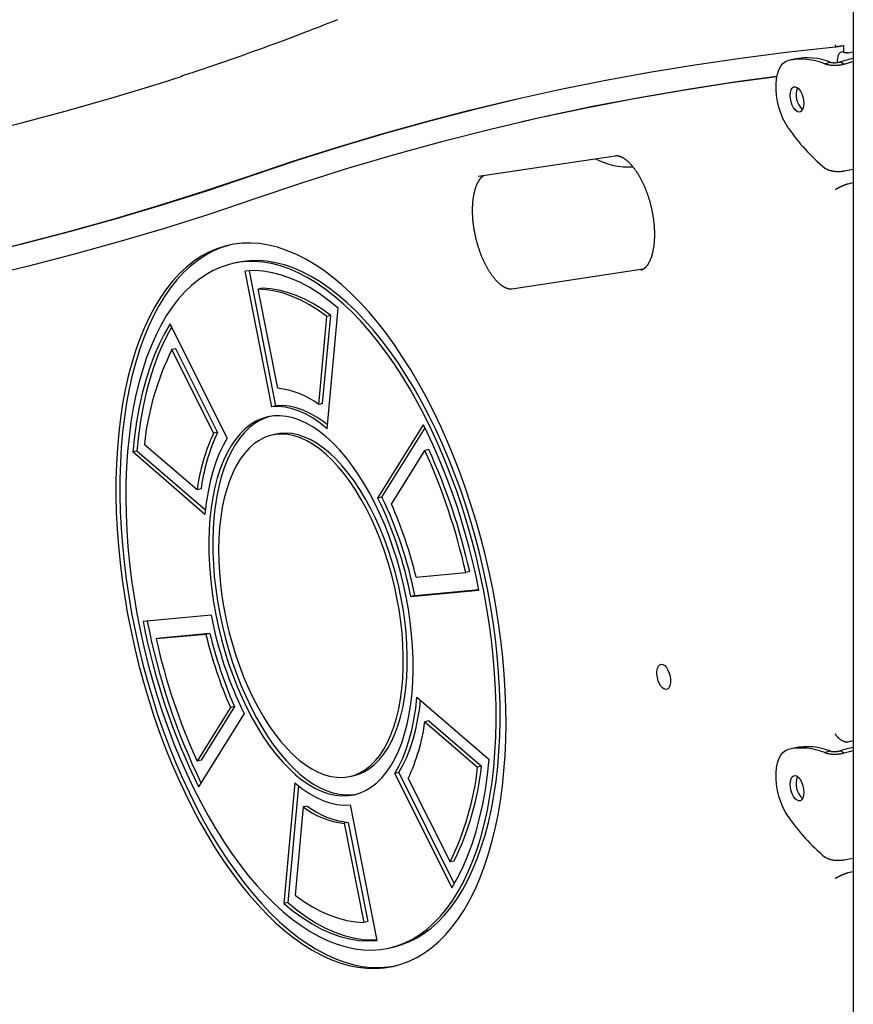
# Model space of a CAD drawing. Extents: x -8131 to 1809, y -1695 to 1526.
# Drawn here: x -207 to 148, y -1063 to -643 of the extents above; entities that cross this region are included whole.
import ezdxf

# ---------------------------------------------------------------- set-up
doc = ezdxf.new("R2010")
doc.units = 0

msp = doc.modelspace()

# ---------------------------------------------------------------- linework, layer by layer
at = {"color": 7, "linetype": 'Continuous'}
for p, q in [((148, -550.84), (148, -1466.89)), ((143.82, -654.32), (143.82, -657.24)), ((139.03, -655.02), (140.76, -654.84)), ((145.81, -657.49), (148, -656.98)), ((122.79, -660.14), (120.24, -660.73)), ((138.43, -661.52), (135.88, -662.11)), ((141.18, -660.78), (141.18, -661.57)), ((142.56, -661.28), (144.15, -662.23)), ((7.97, -686.61), (6.27, -687)), ((-11.77, -710.07), (46.55, -701.28)), ((-11.97, -710.11), (-11.77, -710.07)), ((145.81, -713.23), (148, -712.73)), ((-114.98, -746.86), (-116.68, -747.25)), ((-99.82, -808.21), (-111.17, -750.41)), ((-98.12, -807.82), (-109.42, -750.29)), ((58.45, -749.65), (2.38, -758.1)), ((-103.96, -757.71), (-105.66, -758.11)), ((-97.36, -800.34), (-105.66, -758.11)), ((2.38, -758.1), (2.15, -758.15)), ((-76.32, -817.58), (-71.65, -766.17)), ((-79.89, -807.3), (-76.47, -769.74)), ((-78.19, -806.91), (-74.77, -769.35)), ((-74.77, -769.35), (-76.47, -769.74)), ((-118.87, -821.56), (-143.19, -772.86)), ((-140.74, -783.5), (-142.44, -783.89)), ((-124.66, -819.47), (-142.44, -783.89)), ((-122.96, -819.08), (-140.74, -783.5)), ((-98.12, -807.82), (-99.82, -808.21)), ((-78.19, -806.91), (-79.89, -807.3)), ((-54.65, -847.17), (-35.21, -815.92)), ((-52.95, -846.78), (-34.56, -817.22)), ((-122.96, -819.08), (-124.66, -819.47)), ((-98.18, -819.95), (-99.88, -820.34)), ((-131.71, -843.64), (-154.21, -824.24)), ((-157.44, -827.11), (-159.13, -827.5)), ((-128.35, -854.06), (-159.13, -827.5)), ((-128.18, -852.35), (-157.44, -827.11)), ((-48.83, -849.71), (-34.62, -826.88)), ((-32.92, -826.49), (-34.62, -826.88)), ((-130.01, -843.25), (-131.71, -843.64)), ((-52.95, -846.78), (-54.65, -847.17)), ((-38.4, -880.85), (-17.21, -878.86)), ((-15.51, -878.47), (-17.21, -878.86)), ((-40.62, -889.04), (-11.62, -886.32)), ((-38.92, -888.64), (-40.62, -889.04)), ((-38.92, -888.64), (-11.67, -886.1)), ((-125.72, -896.99), (-154.72, -899.7)), ((-127.95, -905.18), (-149.14, -907.16)), ((-126.25, -904.79), (-147.44, -906.77)), ((-126.25, -904.79), (-127.95, -905.18)), ((-147.44, -906.77), (-149.14, -907.16)), ((-38, -931.97), (-7.21, -958.52)), ((-117.52, -936.32), (-131.72, -959.15)), ((-111.7, -938.86), (-131.14, -970.11)), ((-115.82, -935.93), (-130.02, -958.76)), ((-115.82, -935.93), (-117.52, -936.32)), ((-32.94, -942), (-34.63, -942.39)), ((-34.63, -942.39), (-12.14, -961.79)), ((-32.94, -942), (-10.44, -961.4)), ((145.81, -950.95), (148, -950.45)), ((122.79, -953.61), (120.24, -954.19)), ((138.43, -954.99), (135.88, -955.57)), ((142.56, -954.75), (144.15, -955.69)), ((-130.02, -958.76), (-131.72, -959.15)), ((-45.78, -964.08), (-47.48, -964.47)), ((-47.48, -964.47), (-23.15, -1013.17)), ((-45.78, -964.08), (-22.11, -1011.45)), ((-10.44, -961.4), (-12.14, -961.79)), ((-90.03, -968.45), (-94.7, -1019.86)), ((-66.47, -965.68), (-64.77, -965.29)), ((-41.68, -966.55), (-23.91, -1002.14)), ((-88.48, -969.73), (-93, -1019.47)), ((-86.46, -978.72), (-89.87, -1016.29)), ((-84.76, -978.33), (-86.46, -978.72)), ((-66.52, -977.82), (-55.17, -1035.62)), ((-67.28, -985.3), (-68.98, -985.69)), ((-67.28, -985.3), (-58.99, -1027.53)), ((-68.98, -985.69), (-60.69, -1027.92)), ((-22.21, -1001.75), (-23.91, -1002.14)), ((145.81, -1006.7), (148, -1006.19)), ((-93, -1019.47), (-94.7, -1019.86)), ((-58.99, -1027.53), (-60.69, -1027.92)), ((-49.66, -1038.78), (-47.96, -1038.39))]:
    msp.add_line(p, q, dxfattribs=at)
for points in [[(-71.87, -643.34), (-73.36, -643.93), (-74.86, -644.53), (-76.37, -645.12), (-77.89, -645.72), (-79.44, -646.33), (-81.02, -646.94), (-82.63, -647.57), (-84.28, -648.21), (-85.97, -648.86), (-87.7, -649.52), (-89.48, -650.2), (-91.3, -650.89), (-93.17, -651.59), (-95.08, -652.31), (-97.04, -653.03), (-99.04, -653.77), (-101.09, -654.52), (-103.16, -655.28), (-105.25, -656.03), (-107.34, -656.79), (-109.43, -657.53), (-111.48, -658.27), (-113.5, -658.98), (-115.46, -659.68), (-117.36, -660.35), (-119.18, -660.99), (-120.94, -661.6), (-122.64, -662.19), (-124.26, -662.74), (-125.81, -663.28), (-127.3, -663.78), (-128.72, -664.26), (-130.07, -664.71), (-131.37, -665.14), (-132.61, -665.55), (-133.81, -665.94), (-134.97, -666.31), (-136.11, -666.68), (-137.24, -667.04), (-138.35, -667.4)], [(140.76, -654.84), (140.73, -654.8), (140.69, -654.75), (140.66, -654.71), (140.63, -654.66), (140.6, -654.62), (140.57, -654.58), (140.54, -654.54), (140.51, -654.5), (140.49, -654.47), (140.46, -654.43), (140.44, -654.4), (140.42, -654.37), (140.41, -654.35), (140.39, -654.32), (140.38, -654.3), (140.36, -654.28), (140.35, -654.26), (140.34, -654.24), (140.33, -654.23), (140.32, -654.21), (140.32, -654.2), (140.31, -654.19), (140.3, -654.18), (140.3, -654.17)], [(140.76, -654.84), (140.84, -654.83), (140.93, -654.82), (141.01, -654.81), (141.1, -654.8), (141.19, -654.78), (141.28, -654.77), (141.38, -654.75), (141.48, -654.74), (141.59, -654.72), (141.71, -654.7), (141.83, -654.69), (141.95, -654.66), (142.08, -654.64), (142.22, -654.62), (142.36, -654.59), (142.51, -654.57), (142.66, -654.54), (142.82, -654.51), (142.98, -654.48), (143.15, -654.45), (143.31, -654.42), (143.48, -654.39), (143.65, -654.36), (143.82, -654.32)], [(-109.61, -709.96), (-90.97, -703.68), (-72.25, -697.73), (-53.44, -692.13), (-34.54, -686.87), (-15.56, -681.95), (3.49, -677.38), (22.63, -673.15), (41.85, -669.27), (61.14, -665.73), (80.5, -662.54), (99.94, -659.69), (119.45, -657.18), (139.03, -655.02)], [(143.82, -657.24), (143.3, -657.1), (142.8, -657.15), (142.34, -657.38), (141.94, -657.78), (141.62, -658.34), (141.38, -659.05), (141.23, -659.87), (141.18, -660.78)], [(145.81, -657.49), (145.68, -657.5), (145.56, -657.51), (145.44, -657.52), (145.32, -657.53), (145.19, -657.54), (145.07, -657.54), (144.95, -657.53), (144.82, -657.52), (144.7, -657.5), (144.58, -657.47), (144.45, -657.44), (144.33, -657.41), (144.2, -657.37), (144.07, -657.32), (143.95, -657.28), (143.82, -657.24)], [(120.24, -689.37), (119.06, -687.49), (117.99, -685.39), (117.06, -683.1), (116.28, -680.67), (115.69, -678.17), (115.28, -675.65), (115.08, -673.17), (115.08, -670.78), (115.28, -668.54), (115.69, -666.5), (116.28, -664.71), (117.06, -663.2), (117.99, -662.02), (119.06, -661.19), (120.24, -660.73)], [(135.88, -662.11), (136.07, -662.17), (136.25, -662.23), (136.44, -662.29), (136.63, -662.34), (136.83, -662.4), (137.04, -662.45), (137.25, -662.5), (137.48, -662.54), (137.72, -662.59), (137.96, -662.62), (138.22, -662.65), (138.48, -662.68), (138.76, -662.7), (139.04, -662.72), (139.32, -662.73), (139.61, -662.74), (139.9, -662.74), (140.19, -662.74), (140.49, -662.74), (140.78, -662.73), (141.08, -662.71), (141.37, -662.69), (141.66, -662.67), (141.95, -662.64), (142.23, -662.6), (142.51, -662.55), (142.79, -662.51), (143.06, -662.45), (143.34, -662.4), (143.61, -662.34), (143.88, -662.28), (144.15, -662.23)], [(138.43, -661.52), (138.52, -661.54), (138.62, -661.56), (138.71, -661.57), (138.81, -661.59), (138.9, -661.61), (139.01, -661.62), (139.12, -661.63), (139.23, -661.64), (139.35, -661.65), (139.47, -661.66), (139.6, -661.66), (139.73, -661.67), (139.87, -661.67), (140.01, -661.67), (140.15, -661.66), (140.29, -661.66), (140.44, -661.65), (140.58, -661.64), (140.73, -661.63), (140.88, -661.62), (141.03, -661.6), (141.17, -661.58), (141.32, -661.56), (141.46, -661.54), (141.61, -661.51), (141.75, -661.49), (141.88, -661.46), (142.02, -661.42), (142.16, -661.39), (142.29, -661.35), (142.43, -661.32), (142.56, -661.28)], [(144.15, -662.23), (146.41, -661.6), (148, -661.2)], [(-330.19, -711.61), (-324.56, -710.82), (-304.59, -707.78), (-284.7, -704.37), (-264.88, -700.61), (-245.15, -696.48), (-225.5, -692), (-205.93, -687.15), (-186.45, -681.95), (-167.05, -676.39), (-147.74, -670.46), (-138.08, -667.36)], [(115.42, -667.71), (95.99, -670.31), (75.28, -673.48), (54.65, -677.03), (34.11, -680.99), (13.66, -685.33), (-6.71, -690.07), (-26.98, -695.2), (-47.16, -700.73), (-67.24, -706.64), (-87.23, -712.94), (-107.12, -719.64)], [(115.45, -667.53), (99.2, -669.7), (78.33, -672.87), (57.55, -676.43), (36.85, -680.39), (16.25, -684.74), (7.97, -686.61)], [(-107.91, -709.57), (-89.05, -703.21), (-70.09, -697.2), (-51.05, -691.54), (-31.92, -686.23), (-12.71, -681.28), (4.88, -677.06)], [(46.55, -701.28), (46.6, -701.27), (46.66, -701.27), (46.72, -701.26), (46.78, -701.25), (46.84, -701.25), (46.9, -701.25), (46.97, -701.24), (47.04, -701.24), (47.11, -701.24), (47.18, -701.24), (47.26, -701.25), (47.34, -701.25), (47.42, -701.26), (47.51, -701.27), (47.6, -701.29), (47.69, -701.3), (47.79, -701.32), (47.9, -701.35), (48, -701.37), (48.11, -701.4), (48.23, -701.43), (48.34, -701.47), (48.46, -701.51), (48.58, -701.55), (48.7, -701.6), (48.83, -701.65), (48.95, -701.7), (49.08, -701.76), (49.21, -701.82), (49.34, -701.89), (49.48, -701.96), (49.61, -702.03), (49.75, -702.11), (49.89, -702.19), (50.03, -702.27), (50.17, -702.36), (50.31, -702.46), (50.46, -702.55), (50.61, -702.66), (50.76, -702.76), (50.91, -702.88), (51.06, -702.99), (51.21, -703.11), (51.36, -703.24), (51.52, -703.37), (51.67, -703.5), (51.83, -703.64), (51.99, -703.78), (52.14, -703.93), (52.3, -704.08), (52.46, -704.23), (52.62, -704.39), (52.78, -704.56), (52.94, -704.72), (53.09, -704.89), (53.25, -705.07), (53.41, -705.25), (53.57, -705.43), (53.73, -705.62), (53.89, -705.81), (54.05, -706), (54.21, -706.2), (54.37, -706.41), (54.53, -706.61), (54.69, -706.82), (54.85, -707.04), (55, -707.26), (55.16, -707.48), (55.32, -707.71), (55.48, -707.94), (55.63, -708.17), (55.79, -708.41), (55.94, -708.65), (56.1, -708.89), (56.25, -709.14), (56.4, -709.39), (56.56, -709.64), (56.71, -709.9), (56.86, -710.16), (57.01, -710.43), (57.16, -710.69), (57.3, -710.96), (57.45, -711.24), (57.59, -711.51), (57.74, -711.79), (57.88, -712.08), (58.02, -712.36), (58.16, -712.65), (58.3, -712.94), (58.44, -713.24), (58.58, -713.53), (58.71, -713.83), (58.85, -714.13), (58.98, -714.44), (59.11, -714.74), (59.24, -715.05), (59.36, -715.37), (59.49, -715.68), (59.61, -715.99), (59.74, -716.31), (59.86, -716.63), (59.98, -716.95), (60.09, -717.28), (60.21, -717.6), (60.32, -717.93), (60.44, -718.26), (60.55, -718.59), (60.65, -718.92), (60.76, -719.26), (60.86, -719.59), (60.97, -719.93), (61.07, -720.26), (61.16, -720.6), (61.26, -720.94), (61.35, -721.28), (61.45, -721.63), (61.54, -721.97), (61.62, -722.31), (61.71, -722.66), (61.79, -723), (61.87, -723.35), (61.95, -723.7), (62.03, -724.04), (62.1, -724.39), (62.17, -724.74), (62.24, -725.09), (62.31, -725.43), (62.38, -725.78), (62.44, -726.13), (62.5, -726.48), (62.56, -726.83), (62.61, -727.18), (62.67, -727.52), (62.72, -727.87), (62.77, -728.22), (62.81, -728.56), (62.86, -728.91), (62.9, -729.25), (62.94, -729.6), (62.97, -729.94), (63.01, -730.29), (63.04, -730.63), (63.07, -730.97), (63.1, -731.31), (63.12, -731.65), (63.14, -731.99), (63.16, -732.32), (63.18, -732.66), (63.19, -732.99), (63.2, -733.32), (63.21, -733.65), (63.22, -733.98), (63.23, -734.31), (63.23, -734.63), (63.23, -734.96), (63.23, -735.28), (63.22, -735.6), (63.21, -735.91), (63.21, -736.23), (63.19, -736.54), (63.18, -736.85), (63.16, -737.16), (63.14, -737.46), (63.12, -737.77), (63.1, -738.07), (63.07, -738.37), (63.05, -738.66), (63.01, -738.95), (62.98, -739.24), (62.95, -739.53), (62.91, -739.81), (62.87, -740.09), (62.83, -740.37), (62.79, -740.64), (62.74, -740.92), (62.7, -741.18), (62.65, -741.45), (62.6, -741.71), (62.54, -741.97), (62.49, -742.22), (62.43, -742.47), (62.37, -742.72), (62.31, -742.96), (62.25, -743.2), (62.18, -743.43), (62.12, -743.67), (62.05, -743.89), (61.98, -744.12), (61.91, -744.34), (61.84, -744.55), (61.77, -744.77), (61.69, -744.97), (61.62, -745.18), (61.54, -745.38), (61.46, -745.57), (61.38, -745.76), (61.3, -745.95), (61.22, -746.13), (61.14, -746.31), (61.05, -746.48), (60.97, -746.65), (60.88, -746.82), (60.79, -746.98), (60.71, -747.13), (60.62, -747.29), (60.53, -747.43), (60.44, -747.58), (60.35, -747.72), (60.26, -747.85), (60.17, -747.98), (60.08, -748.1), (59.99, -748.23), (59.9, -748.34), (59.81, -748.45), (59.72, -748.56), (59.63, -748.67), (59.54, -748.77), (59.45, -748.86), (59.36, -748.95), (59.27, -749.04), (59.18, -749.12), (59.09, -749.2), (59, -749.28), (58.91, -749.35), (58.82, -749.42), (58.74, -749.48), (58.65, -749.54), (58.57, -749.6), (58.48, -749.65), (58.4, -749.7), (58.33, -749.75), (58.25, -749.79), (58.18, -749.82), (58.12, -749.86), (58.05, -749.88), (58, -749.91), (57.94, -749.93), (57.89, -749.95), (57.84, -749.97), (57.79, -749.98), (57.75, -750), (57.71, -750.01), (57.67, -750.02), (57.64, -750.03), (57.6, -750.03), (57.57, -750.04), (57.53, -750.05), (57.5, -750.05)], [(144.15, -707.92), (143.88, -707.95), (143.61, -707.99), (143.34, -708.02), (143.06, -708.05), (142.79, -708.07), (142.51, -708.09), (142.23, -708.11), (141.95, -708.12), (141.66, -708.12), (141.37, -708.12), (141.08, -708.1), (140.78, -708.09), (140.49, -708.06), (140.19, -708.03), (139.9, -708), (139.61, -707.96), (139.32, -707.91), (139.04, -707.86), (138.76, -707.8), (138.48, -707.74), (138.22, -707.67), (137.96, -707.6), (137.72, -707.52), (137.48, -707.43), (137.25, -707.34), (137.04, -707.25), (136.83, -707.15), (136.63, -707.05), (136.44, -706.94), (136.25, -706.83), (136.07, -706.72), (135.88, -706.61)], [(148, -707.17), (146.41, -707.5), (144.15, -707.92)], [(-550.49, -769.89), (-529.73, -770.93), (-509.02, -771.62), (-488.38, -771.94), (-467.8, -771.91), (-447.28, -771.51), (-426.82, -770.76), (-406.43, -769.65), (-386.11, -768.18), (-365.86, -766.34), (-345.67, -764.15), (-325.57, -761.61), (-305.53, -758.7), (-285.57, -755.43), (-265.69, -751.81), (-245.89, -747.83), (-226.17, -743.49), (-206.53, -738.79), (-186.97, -733.74), (-167.5, -728.33), (-148.12, -722.56), (-128.82, -716.44), (-109.61, -709.96)], [(-224.12, -743.02), (-205.21, -738.49), (-185.57, -733.43), (-166.03, -728), (-146.57, -722.22), (-127.19, -716.07), (-107.91, -709.57)], [(2.38, -758.1), (2.32, -758.11), (2.26, -758.12), (2.21, -758.12), (2.15, -758.13), (2.09, -758.13), (2.02, -758.14), (1.96, -758.14), (1.89, -758.14), (1.82, -758.14), (1.75, -758.14), (1.67, -758.13), (1.59, -758.13), (1.51, -758.12), (1.42, -758.11), (1.33, -758.09), (1.23, -758.08), (1.13, -758.06), (1.03, -758.04), (0.92, -758.01), (0.81, -757.98), (0.7, -757.95), (0.58, -757.91), (0.47, -757.87), (0.35, -757.83), (0.22, -757.78), (0.1, -757.73), (-0.03, -757.68), (-0.16, -757.62), (-0.28, -757.56), (-0.42, -757.5), (-0.55, -757.43), (-0.69, -757.35), (-0.82, -757.28), (-0.96, -757.2), (-1.1, -757.11), (-1.24, -757.02), (-1.39, -756.93), (-1.53, -756.83), (-1.68, -756.72), (-1.83, -756.62), (-1.98, -756.51), (-2.13, -756.39), (-2.28, -756.27), (-2.44, -756.14), (-2.59, -756.01), (-2.75, -755.88), (-2.9, -755.74), (-3.06, -755.6), (-3.22, -755.45), (-3.38, -755.3), (-3.53, -755.15), (-3.69, -754.99), (-3.85, -754.83), (-4.01, -754.66), (-4.17, -754.49), (-4.33, -754.31), (-4.49, -754.13), (-4.65, -753.95), (-4.81, -753.76), (-4.97, -753.57), (-5.13, -753.38), (-5.29, -753.18), (-5.44, -752.97), (-5.6, -752.77), (-5.76, -752.56), (-5.92, -752.34), (-6.08, -752.12), (-6.24, -751.9), (-6.39, -751.68), (-6.55, -751.45), (-6.71, -751.21), (-6.86, -750.98), (-7.02, -750.74), (-7.17, -750.49), (-7.33, -750.24), (-7.48, -749.99), (-7.63, -749.74), (-7.78, -749.48), (-7.93, -749.22), (-8.08, -748.96), (-8.23, -748.69), (-8.38, -748.42), (-8.52, -748.14), (-8.67, -747.87), (-8.81, -747.59), (-8.96, -747.31), (-9.1, -747.02), (-9.24, -746.73), (-9.38, -746.44), (-9.51, -746.15), (-9.65, -745.85), (-9.79, -745.55), (-9.92, -745.25), (-10.05, -744.94), (-10.18, -744.64), (-10.31, -744.33), (-10.44, -744.02), (-10.56, -743.7), (-10.69, -743.39), (-10.81, -743.07), (-10.93, -742.75), (-11.05, -742.43), (-11.17, -742.1), (-11.28, -741.78), (-11.4, -741.45), (-11.51, -741.12), (-11.62, -740.79), (-11.73, -740.46), (-11.83, -740.13), (-11.94, -739.79), (-12.04, -739.46), (-12.14, -739.12), (-12.24, -738.78), (-12.33, -738.44), (-12.43, -738.1), (-12.52, -737.76), (-12.61, -737.41), (-12.7, -737.07), (-12.78, -736.72), (-12.87, -736.38), (-12.95, -736.03), (-13.03, -735.69), (-13.1, -735.34), (-13.18, -734.99), (-13.25, -734.64), (-13.32, -734.3), (-13.39, -733.95), (-13.45, -733.6), (-13.51, -733.25), (-13.57, -732.9), (-13.63, -732.55), (-13.69, -732.21), (-13.74, -731.86), (-13.79, -731.51), (-13.84, -731.16), (-13.89, -730.82), (-13.93, -730.47), (-13.97, -730.13), (-14.01, -729.78), (-14.05, -729.44), (-14.08, -729.1), (-14.11, -728.75), (-14.14, -728.41), (-14.17, -728.07), (-14.19, -727.73), (-14.22, -727.4), (-14.24, -727.06), (-14.25, -726.73), (-14.27, -726.39), (-14.28, -726.06), (-14.29, -725.73), (-14.3, -725.4), (-14.3, -725.07), (-14.3, -724.75), (-14.3, -724.43), (-14.3, -724.11), (-14.3, -723.79), (-14.29, -723.47), (-14.28, -723.15), (-14.27, -722.84), (-14.25, -722.53), (-14.24, -722.22), (-14.22, -721.92), (-14.2, -721.61), (-14.17, -721.31), (-14.15, -721.02), (-14.12, -720.72), (-14.09, -720.43), (-14.06, -720.14), (-14.02, -719.85), (-13.99, -719.57), (-13.95, -719.29), (-13.91, -719.01), (-13.86, -718.74), (-13.82, -718.47), (-13.77, -718.2), (-13.72, -717.93), (-13.67, -717.67), (-13.62, -717.42), (-13.56, -717.16), (-13.5, -716.91), (-13.45, -716.67), (-13.39, -716.42), (-13.32, -716.18), (-13.26, -715.95), (-13.19, -715.72), (-13.13, -715.49), (-13.06, -715.26), (-12.99, -715.04), (-12.92, -714.83), (-12.84, -714.62), (-12.77, -714.41), (-12.69, -714.21), (-12.61, -714.01), (-12.54, -713.81), (-12.46, -713.62), (-12.37, -713.43), (-12.29, -713.25), (-12.21, -713.07), (-12.13, -712.9), (-12.04, -712.73), (-11.96, -712.56), (-11.87, -712.4), (-11.78, -712.25), (-11.69, -712.1), (-11.61, -711.95), (-11.52, -711.81), (-11.43, -711.67), (-11.34, -711.53), (-11.25, -711.4), (-11.16, -711.28), (-11.07, -711.16), (-10.98, -711.04), (-10.89, -710.93), (-10.8, -710.83), (-10.72, -710.73), (-10.63, -710.63), (-10.55, -710.54), (-10.47, -710.46), (-10.38, -710.37), (-10.3, -710.3), (-10.23, -710.23), (-10.15, -710.16), (-10.08, -710.1), (-10, -710.04), (-9.93, -709.99), (-9.86, -709.94), (-9.79, -709.9), (-9.73, -709.85), (-9.66, -709.81), (-9.59, -709.77), (-9.53, -709.73)], [(140.3, -715.6), (140.3, -715.6), (140.31, -715.59), (140.32, -715.59), (140.33, -715.58), (140.34, -715.58), (140.35, -715.57), (140.37, -715.57), (140.38, -715.56), (140.41, -715.55), (140.43, -715.53), (140.46, -715.52), (140.49, -715.5), (140.53, -715.48), (140.57, -715.46), (140.62, -715.44), (140.68, -715.41), (140.74, -715.38), (140.8, -715.35), (140.88, -715.32), (140.95, -715.28), (141.04, -715.24), (141.13, -715.19), (141.23, -715.14), (141.34, -715.09), (141.45, -715.04), (141.58, -714.98), (141.7, -714.91), (141.84, -714.85), (141.98, -714.78), (142.12, -714.72), (142.26, -714.65), (142.41, -714.58), (142.56, -714.5), (142.71, -714.43), (142.86, -714.36), (143.02, -714.29), (143.17, -714.22), (143.32, -714.15), (143.48, -714.08), (143.63, -714.01), (143.78, -713.95), (143.93, -713.88), (144.08, -713.82), (144.23, -713.76), (144.37, -713.7), (144.51, -713.64), (144.65, -713.59), (144.79, -713.54), (144.92, -713.49), (145.05, -713.45), (145.18, -713.41), (145.31, -713.37), (145.44, -713.33), (145.56, -713.3), (145.68, -713.26), (145.81, -713.23)], [(-107.12, -719.64), (-126.34, -726.12), (-145.65, -732.24), (-165.04, -738.01), (-184.52, -743.43), (-204.09, -748.49), (-223.74, -753.19), (-243.47, -757.54), (-263.28, -761.52), (-283.18, -765.15), (-303.15, -768.43), (-323.19, -771.34), (-343.31, -773.9), (-363.5, -776.1), (-383.76, -777.94), (-404.1, -779.42), (-424.5, -780.54), (-444.96, -781.3), (-465.49, -781.71), (-486.09, -781.75), (-506.74, -781.44), (-527.45, -780.77), (-548.23, -779.73)], [(-117.62, -739.27), (-118.07, -739.39), (-121.56, -740.5), (-124.95, -741.95), (-128.25, -743.74), (-131.45, -745.86), (-134.53, -748.31), (-137.5, -751.08), (-140.34, -754.17), (-143.05, -757.57), (-145.62, -761.26), (-148.05, -765.25), (-150.33, -769.53), (-152.45, -774.08), (-154.42, -778.89), (-156.22, -783.96), (-157.86, -789.27), (-159.33, -794.81), (-160.62, -800.57), (-161.74, -806.53), (-162.68, -812.69), (-163.44, -819.02), (-164.01, -825.52), (-164.4, -832.17), (-164.61, -838.96), (-164.63, -845.86), (-164.46, -852.87), (-164.11, -859.96), (-163.57, -867.13), (-162.85, -874.36), (-161.95, -881.63), (-160.87, -888.92), (-159.62, -896.22), (-158.18, -903.51), (-156.58, -910.78), (-154.81, -918), (-152.88, -925.17), (-150.78, -932.27), (-148.53, -939.28), (-146.14, -946.18), (-143.6, -952.97), (-140.91, -959.62), (-138.1, -966.12), (-135.16, -972.46), (-132.1, -978.62), (-128.93, -984.59), (-125.65, -990.35), (-122.28, -995.89), (-118.81, -1001.21), (-115.26, -1006.28), (-111.63, -1011.1), (-107.94, -1015.65), (-104.18, -1019.93), (-100.38, -1023.92), (-96.53, -1027.62), (-92.65, -1031.03), (-88.75, -1034.12), (-84.83, -1036.89), (-80.9, -1039.35), (-76.97, -1041.47), (-73.06, -1043.27), (-69.16, -1044.73), (-65.29, -1045.85), (-61.46, -1046.62), (-57.67, -1047.06), (-53.93, -1047.15), (-50.25, -1046.89), (-47.02, -1046.37)], [(-7.96, -885.75), (-9.45, -878.62), (-11.1, -871.53), (-12.93, -864.49), (-14.92, -857.51), (-17.06, -850.62), (-19.36, -843.83), (-21.81, -837.15), (-24.4, -830.6), (-27.12, -824.21), (-29.97, -817.97), (-32.95, -811.91), (-36.04, -806.04), (-39.23, -800.38), (-42.53, -794.94), (-45.92, -789.72), (-49.39, -784.76), (-52.94, -780.05), (-56.56, -775.6), (-60.24, -771.43), (-63.96, -767.55), (-67.73, -763.97), (-71.53, -760.69), (-75.36, -757.73), (-79.2, -755.08), (-83.04, -752.76), (-86.88, -750.77), (-90.71, -749.12), (-94.52, -747.81), (-98.29, -746.85), (-102.03, -746.23), (-105.72, -745.95), (-109.34, -746.03), (-112.91, -746.45), (-114.98, -746.86)], [(-71.65, -766.17), (-75.64, -762.91), (-79.65, -760.02), (-83.67, -757.48), (-87.69, -755.32), (-91.7, -753.54), (-95.68, -752.13), (-99.63, -751.12), (-103.54, -750.49), (-107.39, -750.25), (-111.17, -750.41)], [(-76.47, -769.74), (-80.16, -767.11), (-83.85, -764.81), (-87.55, -762.84), (-91.23, -761.2), (-94.89, -759.91), (-98.52, -758.96), (-102.11, -758.36), (-105.66, -758.11)], [(-74.77, -769.35), (-78.46, -766.72), (-82.16, -764.42), (-85.85, -762.44), (-89.53, -760.81), (-93.19, -759.52), (-96.82, -758.57), (-100.41, -757.97), (-103.96, -757.71)], [(-143.19, -772.86), (-145.62, -777.06), (-147.88, -781.57), (-149.96, -786.4), (-151.86, -791.51), (-153.56, -796.91), (-155.08, -802.56), (-156.4, -808.47), (-157.51, -814.6), (-158.43, -820.96), (-159.13, -827.5)], [(-142.53, -774.18), (-143.92, -776.67), (-146.18, -781.18), (-148.26, -786.01), (-150.16, -791.12), (-151.86, -796.52), (-153.38, -802.17), (-154.7, -808.08), (-155.82, -814.21), (-156.73, -820.56), (-157.44, -827.11)], [(-76.32, -817.58), (-79.29, -815.19), (-82.27, -813.14), (-85.26, -811.43), (-88.24, -810.07), (-91.2, -809.06), (-94.13, -808.41), (-97, -808.13), (-99.82, -808.21)], [(-76.16, -815.9), (-77.59, -814.8), (-80.57, -812.75), (-83.56, -811.04), (-86.54, -809.68), (-89.5, -808.67), (-92.43, -808.02), (-95.31, -807.74), (-98.12, -807.82)], [(-100.82, -812.37), (-102.52, -812.92), (-104.97, -814.03), (-107.32, -815.47), (-109.56, -817.25), (-111.68, -819.35), (-113.67, -821.76), (-115.52, -824.47), (-117.22, -827.48), (-118.78, -830.76), (-120.17, -834.31), (-121.4, -838.11), (-122.46, -842.14), (-123.34, -846.39), (-124.04, -850.84), (-124.56, -855.47), (-124.9, -860.25), (-125.04, -865.17), (-125.01, -870.22), (-124.78, -875.35), (-124.37, -880.56), (-123.78, -885.83), (-123.01, -891.12), (-122.06, -896.42), (-120.93, -901.7), (-119.64, -906.94), (-118.18, -912.12), (-116.56, -917.22), (-114.8, -922.22), (-112.89, -927.08), (-110.85, -931.8), (-108.68, -936.35), (-106.39, -940.72), (-104, -944.87), (-101.51, -948.81), (-98.94, -952.5), (-96.29, -955.94), (-93.58, -959.1), (-90.82, -961.99), (-88.01, -964.57), (-85.18, -966.85), (-82.33, -968.81), (-79.48, -970.44), (-76.64, -971.74), (-73.81, -972.7), (-71.03, -973.31), (-68.28, -973.59), (-65.59, -973.51), (-63.83, -973.27)], [(-118.87, -821.56), (-120.66, -824.71), (-122.28, -828.15), (-123.75, -831.88), (-125.03, -835.86), (-126.14, -840.09), (-127.06, -844.54), (-127.8, -849.21), (-128.35, -854.06)], [(-44.82, -889.2), (-45.9, -884.16), (-47.15, -879.17), (-48.56, -874.25), (-50.12, -869.41), (-51.84, -864.68), (-53.7, -860.08), (-55.69, -855.64), (-57.8, -851.38), (-60.02, -847.31), (-62.35, -843.46), (-64.77, -839.84), (-67.27, -836.47), (-69.84, -833.37), (-72.46, -830.56), (-75.12, -828.04), (-77.82, -825.82), (-80.53, -823.93), (-83.25, -822.36), (-85.95, -821.13), (-88.64, -820.24), (-91.29, -819.69), (-93.9, -819.49), (-96.45, -819.64), (-98.18, -819.95)], [(-64.77, -965.29), (-62.82, -964.73), (-60.47, -963.71), (-58.23, -962.36), (-56.09, -960.68), (-54.08, -958.67), (-52.19, -956.34), (-50.45, -953.71), (-48.85, -950.8), (-47.41, -947.6), (-46.13, -944.14), (-45.02, -940.44), (-44.08, -936.51), (-43.32, -932.37), (-42.75, -928.04), (-42.36, -923.54), (-42.15, -918.89), (-42.13, -914.12), (-42.3, -909.25), (-42.66, -904.29), (-43.2, -899.28), (-43.92, -894.24), (-44.82, -889.2)], [(-47.96, -1038.39), (-44.84, -1037.52), (-41.48, -1036.23), (-38.21, -1034.61), (-35.05, -1032.65), (-31.99, -1030.35), (-29.06, -1027.73), (-26.24, -1024.79), (-23.56, -1021.53), (-21.02, -1017.97), (-18.62, -1014.12), (-16.37, -1009.97), (-14.27, -1005.54), (-12.34, -1000.85), (-10.56, -995.9), (-8.96, -990.71), (-7.52, -985.28), (-6.27, -979.64), (-5.19, -973.78), (-4.29, -967.74), (-3.57, -961.51), (-3.04, -955.13), (-2.7, -948.59), (-2.54, -941.93), (-2.57, -935.14), (-2.79, -928.25), (-3.19, -921.28), (-3.78, -914.25), (-4.55, -907.16), (-5.51, -900.03), (-6.64, -892.89), (-7.96, -885.75)], [(-47.48, -964.47), (-45.69, -961.32), (-44.06, -957.87), (-42.6, -954.15), (-41.31, -950.17), (-40.2, -945.94), (-39.28, -941.48), (-38.54, -936.82), (-38, -931.97)], [(-45.78, -964.08), (-43.99, -960.93), (-42.36, -957.48), (-40.9, -953.76), (-39.61, -949.78), (-38.51, -945.55), (-37.58, -941.09), (-36.84, -936.43), (-36.47, -933.29)], [(140.3, -947.63), (140.3, -947.64), (140.31, -947.66), (140.32, -947.67), (140.33, -947.68), (140.34, -947.7), (140.35, -947.72), (140.37, -947.75), (140.38, -947.78), (140.41, -947.81), (140.43, -947.85), (140.46, -947.89), (140.49, -947.95), (140.53, -948), (140.57, -948.06), (140.62, -948.13), (140.68, -948.21), (140.74, -948.28), (140.8, -948.37), (140.87, -948.46), (140.95, -948.56), (141.04, -948.66), (141.13, -948.76), (141.23, -948.87), (141.34, -948.98), (141.45, -949.09), (141.58, -949.21), (141.7, -949.33), (141.84, -949.45), (141.98, -949.56), (142.12, -949.68), (142.26, -949.79), (142.41, -949.9), (142.56, -950.01), (142.71, -950.11), (142.86, -950.21), (143.02, -950.3), (143.17, -950.39), (143.32, -950.47), (143.48, -950.54), (143.63, -950.62), (143.78, -950.68), (143.93, -950.74), (144.08, -950.8), (144.23, -950.85), (144.37, -950.89), (144.51, -950.92), (144.65, -950.95), (144.79, -950.97), (144.92, -950.99), (145.05, -951), (145.18, -951), (145.31, -950.99), (145.44, -950.99), (145.56, -950.98), (145.68, -950.97), (145.81, -950.95)], [(120.24, -982.83), (119.06, -980.96), (117.99, -978.85), (117.06, -976.56), (116.28, -974.14), (115.69, -971.64), (115.28, -969.12), (115.08, -966.63), (115.08, -964.24), (115.28, -962.01), (115.69, -959.97), (116.28, -958.17), (117.06, -956.67), (117.99, -955.49), (119.06, -954.66), (120.24, -954.19)], [(135.88, -955.57), (136.07, -955.63), (136.25, -955.69), (136.44, -955.75), (136.63, -955.81), (136.83, -955.87), (137.04, -955.92), (137.25, -955.97), (137.48, -956.01), (137.72, -956.05), (137.96, -956.09), (138.22, -956.12), (138.48, -956.14), (138.76, -956.17), (139.04, -956.18), (139.32, -956.2), (139.61, -956.21), (139.9, -956.21), (140.19, -956.21), (140.49, -956.21), (140.78, -956.2), (141.08, -956.18), (141.37, -956.16), (141.66, -956.13), (141.95, -956.1), (142.23, -956.06), (142.51, -956.02), (142.79, -955.97), (143.06, -955.92), (143.34, -955.87), (143.61, -955.81), (143.88, -955.75), (144.15, -955.69)], [(138.43, -954.99), (138.52, -955), (138.62, -955.02), (138.71, -955.04), (138.81, -955.06), (138.9, -955.07), (139.01, -955.09), (139.12, -955.1), (139.23, -955.11), (139.35, -955.12), (139.47, -955.13), (139.6, -955.13), (139.73, -955.13), (139.87, -955.13), (140.01, -955.13), (140.15, -955.13), (140.29, -955.13), (140.44, -955.12), (140.58, -955.11), (140.73, -955.1), (140.88, -955.09), (141.03, -955.07), (141.17, -955.05), (141.32, -955.03), (141.46, -955.01), (141.61, -954.98), (141.75, -954.95), (141.88, -954.92), (142.02, -954.89), (142.16, -954.86), (142.29, -954.82), (142.43, -954.78), (142.56, -954.75)], [(144.15, -955.69), (146.41, -955.07), (148, -954.67)], [(-23.15, -1013.17), (-20.72, -1008.97), (-18.47, -1004.45), (-16.39, -999.63), (-14.49, -994.51), (-12.78, -989.12), (-11.27, -983.46), (-9.95, -977.56), (-8.83, -971.42), (-7.92, -965.07), (-7.21, -958.52)], [(-90.03, -968.45), (-87.06, -970.83), (-84.07, -972.89), (-81.08, -974.6), (-78.1, -975.96), (-75.14, -976.97), (-72.22, -977.61), (-69.34, -977.9), (-66.52, -977.82)], [(144.15, -1001.38), (143.88, -1001.42), (143.61, -1001.45), (143.34, -1001.48), (143.06, -1001.51), (142.79, -1001.54), (142.51, -1001.56), (142.23, -1001.58), (141.95, -1001.58), (141.66, -1001.59), (141.37, -1001.58), (141.08, -1001.57), (140.78, -1001.55), (140.49, -1001.53), (140.19, -1001.5), (139.9, -1001.46), (139.61, -1001.42), (139.32, -1001.38), (139.04, -1001.32), (138.76, -1001.27), (138.48, -1001.2), (138.22, -1001.14), (137.96, -1001.06), (137.72, -1000.98), (137.48, -1000.9), (137.25, -1000.81), (137.04, -1000.71), (136.83, -1000.62), (136.63, -1000.51), (136.44, -1000.41), (136.25, -1000.3), (136.07, -1000.19), (135.88, -1000.08)], [(148, -1000.63), (146.41, -1000.97), (144.15, -1001.38)], [(140.3, -1009.07), (140.3, -1009.06), (140.31, -1009.06), (140.32, -1009.06), (140.33, -1009.05), (140.34, -1009.05), (140.35, -1009.04), (140.37, -1009.03), (140.38, -1009.02), (140.41, -1009.01), (140.43, -1009), (140.46, -1008.99), (140.49, -1008.97), (140.53, -1008.95), (140.57, -1008.93), (140.62, -1008.91), (140.68, -1008.88), (140.74, -1008.85), (140.8, -1008.82), (140.87, -1008.78), (140.95, -1008.74), (141.04, -1008.7), (141.13, -1008.66), (141.23, -1008.61), (141.34, -1008.56), (141.45, -1008.5), (141.58, -1008.44), (141.7, -1008.38), (141.84, -1008.32), (141.98, -1008.25), (142.12, -1008.18), (142.26, -1008.11), (142.41, -1008.04), (142.56, -1007.97), (142.71, -1007.9), (142.86, -1007.83), (143.02, -1007.76), (143.17, -1007.69), (143.32, -1007.62), (143.48, -1007.55), (143.63, -1007.48), (143.78, -1007.41), (143.93, -1007.35), (144.08, -1007.28), (144.23, -1007.22), (144.37, -1007.16), (144.51, -1007.11), (144.65, -1007.06), (144.79, -1007.01), (144.92, -1006.96), (145.05, -1006.92), (145.18, -1006.88), (145.31, -1006.84), (145.44, -1006.8), (145.56, -1006.77), (145.68, -1006.73), (145.81, -1006.7)], [(-89.87, -1016.29), (-86.19, -1018.92), (-82.49, -1021.22), (-78.8, -1023.19), (-75.11, -1024.83), (-71.45, -1026.12), (-67.82, -1027.07), (-64.23, -1027.67), (-60.69, -1027.92)], [(-94.7, -1019.86), (-90.71, -1023.11), (-86.7, -1026.01), (-82.67, -1028.55), (-78.65, -1030.71), (-74.65, -1032.49), (-70.66, -1033.89), (-66.71, -1034.91), (-62.81, -1035.54), (-58.96, -1035.77), (-55.17, -1035.62)], [(-93, -1019.47), (-89.01, -1022.72), (-85, -1025.62), (-80.98, -1028.16), (-76.96, -1030.32), (-72.95, -1032.1), (-68.96, -1033.5), (-65.01, -1034.52), (-61.11, -1035.15), (-57.26, -1035.38), (-55.23, -1035.35)]]:
    msp.add_lwpolyline(points, dxfattribs=at)
for points in [[(124.03, -672.19), (124.78, -672.81), (125.48, -673.74), (126.08, -674.91), (126.54, -676.24), (126.83, -677.65), (126.93, -679.03), (126.83, -680.29), (126.54, -681.35), (126.08, -682.13), (125.48, -682.59), (124.78, -682.68), (124.03, -682.41), (123.27, -681.79), (122.57, -680.86), (121.97, -679.69), (121.51, -678.36), (121.22, -676.95), (121.12, -675.57), (121.22, -674.31), (121.51, -673.25), (121.97, -672.46), (122.57, -672.01), (123.27, -671.92)], [(-5.72, -885.77), (-7.24, -878.49), (-8.93, -871.24), (-10.78, -864.04), (-12.8, -856.91), (-14.97, -849.85), (-17.29, -842.89), (-19.76, -836.04), (-22.37, -829.32), (-25.12, -822.75), (-28, -816.32), (-31, -810.07), (-34.12, -804.01), (-37.34, -798.14), (-40.67, -792.49), (-44.09, -787.06), (-47.6, -781.86), (-51.19, -776.92), (-54.86, -772.23), (-58.58, -767.81), (-62.36, -763.68), (-66.18, -759.83), (-70.05, -756.27), (-73.94, -753.03), (-77.85, -750.09), (-81.78, -747.48), (-85.71, -745.19), (-89.63, -743.22), (-93.54, -741.6), (-97.42, -740.31), (-101.28, -739.36), (-105.09, -738.75), (-108.86, -738.49), (-112.56, -738.58), (-116.2, -739), (-119.77, -739.78), (-123.26, -740.89), (-126.65, -742.34), (-129.95, -744.13), (-133.15, -746.25), (-136.23, -748.7), (-139.2, -751.47), (-142.04, -754.56), (-144.75, -757.96), (-147.32, -761.65), (-149.75, -765.64), (-152.02, -769.92), (-154.15, -774.47), (-156.12, -779.28), (-157.92, -784.35), (-159.56, -789.66), (-161.03, -795.2), (-162.32, -800.96), (-163.44, -806.92), (-164.38, -813.08), (-165.14, -819.41), (-165.71, -825.91), (-166.1, -832.56), (-166.3, -839.35), (-166.32, -846.25), (-166.16, -853.26), (-165.81, -860.35), (-165.27, -867.52), (-164.55, -874.75), (-163.65, -882.02), (-162.57, -889.31), (-161.31, -896.61), (-159.88, -903.9), (-158.28, -911.17), (-156.51, -918.39), (-154.58, -925.56), (-152.48, -932.66), (-150.23, -939.67), (-147.84, -946.58), (-145.29, -953.36), (-142.61, -960.01), (-139.8, -966.51), (-136.86, -972.85), (-133.8, -979.01), (-130.63, -984.98), (-127.35, -990.74), (-123.97, -996.28), (-120.51, -1001.6), (-116.95, -1006.67), (-113.33, -1011.49), (-109.63, -1016.04), (-105.88, -1020.32), (-102.08, -1024.31), (-98.23, -1028.02), (-94.35, -1031.42), (-90.45, -1034.51), (-86.53, -1037.28), (-82.6, -1039.74), (-78.67, -1041.86), (-74.76, -1043.66), (-70.86, -1045.12), (-66.99, -1046.24), (-63.15, -1047.01), (-59.36, -1047.45), (-55.63, -1047.54), (-51.95, -1047.28), (-48.35, -1046.68), (-44.82, -1045.74), (-41.38, -1044.45), (-38.03, -1042.83), (-34.78, -1040.88), (-31.64, -1038.59), (-28.62, -1035.98), (-25.71, -1033.05), (-22.94, -1029.81), (-20.3, -1026.26), (-17.8, -1022.41), (-15.44, -1018.28), (-13.24, -1013.87), (-11.19, -1009.18), (-9.3, -1004.24), (-7.58, -999.05), (-6.03, -993.63), (-4.65, -987.97), (-3.44, -982.11), (-2.41, -976.05), (-1.56, -969.8), (-0.9, -963.38), (-0.42, -956.81), (-0.12, -950.09), (-0.01, -943.24), (-0.08, -936.29), (-0.34, -929.23), (-0.78, -922.1), (-1.41, -914.9), (-2.22, -907.65), (-3.21, -900.37), (-4.38, -893.07)], [(-9.66, -886.14), (-11.14, -879.01), (-12.8, -871.92), (-14.63, -864.88), (-16.62, -857.9), (-18.76, -851.01), (-21.06, -844.22), (-23.51, -837.54), (-26.1, -830.99), (-28.82, -824.6), (-31.67, -818.36), (-34.64, -812.3), (-37.73, -806.43), (-40.93, -800.77), (-44.23, -795.33), (-47.62, -790.12), (-51.09, -785.15), (-54.64, -780.44), (-58.26, -775.99), (-61.94, -771.82), (-65.66, -767.94), (-69.43, -764.36), (-73.23, -761.08), (-77.06, -758.12), (-80.9, -755.47), (-84.74, -753.15), (-88.58, -751.17), (-92.41, -749.51), (-96.22, -748.2), (-99.99, -747.24), (-103.73, -746.62), (-107.41, -746.34), (-111.04, -746.42), (-114.61, -746.84), (-118.09, -747.61), (-121.5, -748.72), (-124.81, -750.17), (-128.03, -751.97), (-131.14, -754.1), (-134.14, -756.56), (-137.01, -759.34), (-139.76, -762.44), (-142.37, -765.85), (-144.84, -769.56), (-147.17, -773.56), (-149.34, -777.85), (-151.36, -782.41), (-153.22, -787.23), (-154.91, -792.3), (-156.43, -797.61), (-157.77, -803.15), (-158.94, -808.9), (-159.93, -814.85), (-160.74, -820.99), (-161.36, -827.3), (-161.8, -833.76), (-162.05, -840.36), (-162.11, -847.09), (-161.99, -853.93), (-161.68, -860.86), (-161.18, -867.86), (-160.5, -874.93), (-159.64, -882.04), (-158.59, -889.17), (-157.37, -896.32), (-155.97, -903.45), (-154.39, -910.56), (-152.65, -917.63), (-150.74, -924.65), (-148.67, -931.58), (-146.45, -938.43), (-144.08, -945.16), (-141.56, -951.78), (-138.9, -958.25), (-136.12, -964.57), (-133.2, -970.72), (-130.17, -976.69), (-127.02, -982.45), (-123.78, -988.01), (-120.43, -993.34), (-117, -998.43), (-113.49, -1003.27), (-109.9, -1007.85), (-106.25, -1012.16), (-102.55, -1016.18), (-98.8, -1019.91), (-95.02, -1023.34), (-91.2, -1026.47), (-87.37, -1029.27), (-83.53, -1031.76), (-79.68, -1033.91), (-75.85, -1035.73), (-72.03, -1037.21), (-68.24, -1038.35), (-64.48, -1039.14), (-60.77, -1039.59), (-57.11, -1039.69), (-53.51, -1039.44), (-49.98, -1038.85), (-46.54, -1037.91), (-43.18, -1036.62), (-39.91, -1035), (-36.75, -1033.04), (-33.69, -1030.74), (-30.76, -1028.12), (-27.94, -1025.18), (-25.26, -1021.92), (-22.72, -1018.36), (-20.32, -1014.51), (-18.07, -1010.36), (-15.97, -1005.94), (-14.03, -1001.24), (-12.26, -996.29), (-10.66, -991.1), (-9.22, -985.67), (-7.96, -980.03), (-6.89, -974.17), (-5.99, -968.13), (-5.27, -961.91), (-4.74, -955.52), (-4.4, -948.98), (-4.24, -942.32), (-4.27, -935.53), (-4.49, -928.65), (-4.89, -921.68), (-5.48, -914.64), (-6.25, -907.55), (-7.21, -900.42), (-8.34, -893.28)], [(-42.59, -889.22), (-43.71, -883.94), (-45.01, -878.69), (-46.47, -873.51), (-48.08, -868.41), (-49.85, -863.42), (-51.76, -858.55), (-53.8, -853.84), (-55.97, -849.28), (-58.25, -844.92), (-60.64, -840.76), (-63.13, -836.83), (-65.71, -833.13), (-68.35, -829.7), (-71.07, -826.53), (-73.83, -823.65), (-76.63, -821.07), (-79.47, -818.79), (-82.31, -816.83), (-85.17, -815.2), (-88.01, -813.9), (-90.83, -812.94), (-93.62, -812.32), (-96.36, -812.05), (-99.05, -812.13), (-101.67, -812.55), (-104.21, -813.31), (-106.67, -814.42), (-109.02, -815.86), (-111.26, -817.64), (-113.37, -819.74), (-115.36, -822.15), (-117.22, -824.86), (-118.92, -827.87), (-120.48, -831.15), (-121.87, -834.7), (-123.1, -838.5), (-124.16, -842.53), (-125.04, -846.78), (-125.74, -851.23), (-126.26, -855.86), (-126.59, -860.64), (-126.74, -865.57), (-126.71, -870.61), (-126.48, -875.74), (-126.07, -880.95), (-125.48, -886.22), (-124.71, -891.51), (-123.76, -896.81), (-122.63, -902.09), (-121.34, -907.33), (-119.88, -912.52), (-118.26, -917.61), (-116.5, -922.61), (-114.59, -927.47), (-112.55, -932.19), (-110.38, -936.74), (-108.09, -941.11), (-105.7, -945.26), (-103.21, -949.2), (-100.64, -952.89), (-97.99, -956.33), (-95.28, -959.5), (-92.51, -962.38), (-89.71, -964.96), (-86.88, -967.24), (-84.03, -969.2), (-81.18, -970.83), (-78.34, -972.13), (-75.51, -973.09), (-72.72, -973.7), (-69.98, -973.98), (-67.29, -973.9), (-64.67, -973.48), (-62.13, -972.71), (-59.68, -971.61), (-57.33, -970.16), (-55.09, -968.39), (-52.97, -966.29), (-50.98, -963.88), (-49.13, -961.17), (-47.42, -958.16), (-45.87, -954.88), (-44.47, -951.33), (-43.25, -947.53), (-42.19, -943.49), (-41.31, -939.24), (-40.61, -934.8), (-40.09, -930.17), (-39.75, -925.39), (-39.6, -920.46), (-39.64, -915.42), (-39.86, -910.28), (-40.27, -905.07), (-40.86, -899.81), (-41.64, -894.52)], [(-46.52, -889.59), (-47.6, -884.56), (-48.84, -879.56), (-50.25, -874.64), (-51.82, -869.8), (-53.54, -865.07), (-55.39, -860.47), (-57.38, -856.03), (-59.5, -851.77), (-61.72, -847.7), (-64.05, -843.85), (-66.47, -840.23), (-68.97, -836.86), (-71.53, -833.76), (-74.16, -830.95), (-76.82, -828.43), (-79.52, -826.22), (-82.23, -824.32), (-84.94, -822.75), (-87.65, -821.52), (-90.34, -820.63), (-92.99, -820.08), (-95.6, -819.88), (-98.14, -820.03), (-100.62, -820.53), (-103.01, -821.37), (-105.31, -822.56), (-107.5, -824.08), (-109.58, -825.93), (-111.53, -828.09), (-113.34, -830.57), (-115.02, -833.35), (-116.54, -836.41), (-117.9, -839.74), (-119.09, -843.32), (-120.12, -847.14), (-120.96, -851.18), (-121.63, -855.41), (-122.12, -859.83), (-122.42, -864.41), (-122.53, -869.12), (-122.45, -873.94), (-122.19, -878.86), (-121.74, -883.84), (-121.11, -888.87), (-120.3, -893.92), (-119.31, -898.96), (-118.14, -903.97), (-116.81, -908.94), (-115.33, -913.82), (-113.68, -918.61), (-111.9, -923.28), (-109.97, -927.8), (-107.92, -932.15), (-105.75, -936.32), (-103.47, -940.28), (-101.1, -944.02), (-98.63, -947.51), (-96.1, -950.75), (-93.51, -953.71), (-90.86, -956.38), (-88.18, -958.74), (-85.47, -960.8), (-82.76, -962.53), (-80.04, -963.93), (-77.35, -964.99), (-74.67, -965.71), (-72.04, -966.09), (-69.46, -966.11), (-66.95, -965.79), (-64.52, -965.12), (-62.17, -964.1), (-59.92, -962.75), (-57.79, -961.07), (-55.77, -959.06), (-53.89, -956.73), (-52.15, -954.1), (-50.55, -951.19), (-49.11, -947.99), (-47.83, -944.53), (-46.72, -940.83), (-45.78, -936.9), (-45.02, -932.76), (-44.45, -928.43), (-44.05, -923.93), (-43.85, -919.28), (-43.83, -914.51), (-44, -909.64), (-44.36, -904.68), (-44.9, -899.68), (-45.62, -894.63)], [(64.48, -923.55), (64.3, -922.15), (64.32, -920.82), (64.53, -919.67), (64.92, -918.76), (65.47, -918.16), (66.13, -917.91), (66.87, -918.03), (67.62, -918.5), (68.35, -919.31), (69, -920.38), (69.53, -921.66), (69.89, -923.04), (70.07, -924.45), (70.06, -925.77), (69.85, -926.93), (69.46, -927.84), (68.91, -928.44), (68.25, -928.69), (67.51, -928.57), (66.75, -928.09), (66.02, -927.29), (65.38, -926.21), (64.85, -924.94)], [(124.03, -965.66), (124.78, -966.28), (125.48, -967.2), (126.08, -968.37), (126.54, -969.71), (126.83, -971.11), (126.93, -972.49), (126.83, -973.76), (126.54, -974.82), (126.08, -975.6), (125.48, -976.05), (124.78, -976.15), (124.03, -975.88), (123.27, -975.25), (122.57, -974.33), (121.97, -973.16), (121.51, -971.82), (121.22, -970.42), (121.12, -969.04), (121.22, -967.77), (121.51, -966.71), (121.97, -965.93), (122.57, -965.48), (123.27, -965.38)]]:
    msp.add_lwpolyline(points, close=True, dxfattribs=at)
for centre, radius, start, end in [((125.76, -687.54), 27.37, 68.2906, 101.6264), ((128.31, -686.95), 27.37, 68.2905, 101.6266), ((166.27, -743), 85.09, 102.3962, 106.178), ((132.14, -675.43), 8.51, 158.5245, 227.3695), ((192.2, -639.81), 87.38, 214.5566, 229.8679), ((52.19, -676.08), 30, 241.9309, 273.5179), ((-34.78, -837.18), 120.12, 153.6627, 173.8129), ((-101.13, -835.18), 35.05, 52.6883, 83.8328), ((-286.1, -939.12), 279.51, 10.8871, 26.1529), ((-49.71, -854.45), 82.71, 154.9855, 172.4901), ((-48.01, -854.06), 82.71, 154.9854, 172.4901), ((-276.78, -936.91), 265.98, 12.6048, 24.4352), ((-275.09, -936.52), 265.99, 12.6048, 24.4352), ((-204, -920.48), 166.37, 10.8941, 26.1459), ((-202.3, -920.09), 166.37, 10.8941, 26.1459), ((-216.68, -923.25), 183.26, 13.3801, 23.6599), ((37.65, -865.55), 166.37, 190.8941, 206.146), ((119.76, -846.91), 279.51, 190.887, 206.153), ((122, -846.38), 280.06, 190.9415, 205.8324), ((50.33, -862.77), 183.26, 193.3802, 203.6598), ((52.03, -862.38), 183.25, 193.38, 203.6599), ((110.44, -849.12), 265.99, 192.6048, 204.4352), ((-116.64, -931.58), 82.71, 334.9854, 352.4902), ((125.76, -981), 27.37, 68.2905, 101.6265), ((128.31, -980.42), 27.37, 68.2905, 101.6266), ((166.27, -1036.49), 85.11, 102.3967, 106.1778), ((-131.56, -948.84), 120.12, 333.6627, 353.8129), ((-129.86, -948.45), 120.12, 333.6627, 353.8129), ((132.14, -968.9), 8.51, 158.5244, 227.3696), ((-65.22, -950.85), 35.05, 232.6881, 263.8329), ((-63.52, -950.46), 35.05, 232.6882, 263.8328), ((192.2, -933.27), 87.38, 214.5566, 229.8679)]:
    msp.add_arc(centre, radius, start, end, dxfattribs=at)

doc.saveas('drawing.dxf')
